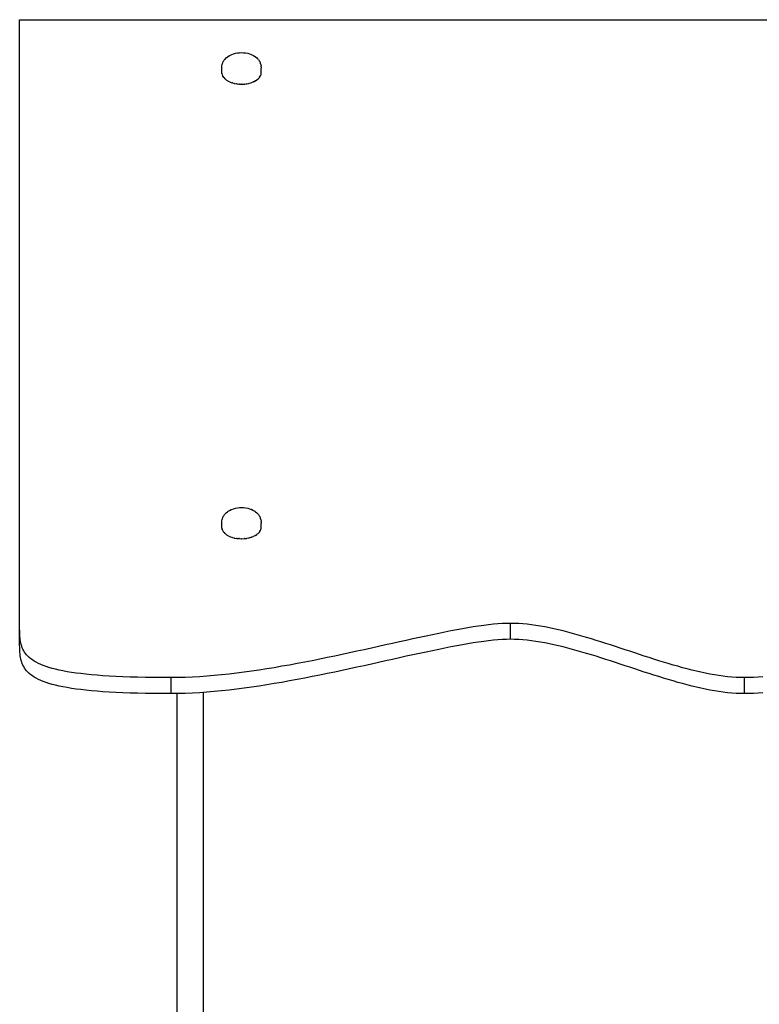
# Model space of a CAD drawing. Units: inches. Extents: x 62 to 148, y -217 to -81.
# Drawn here: x 97 to 106, y -203 to -191 of the extents above; entities that cross this region are included whole.
import ezdxf

# ---------------------------------------------------------------- set-up
doc = ezdxf.new("R2010")
doc.units = ezdxf.units.IN
doc.header["$MEASUREMENT"] = 0
doc.layers.add('_U+0421_U+043B_U+043E_U+0439 1', color=7, linetype='Continuous')

# ---------------------------------------------------------------- blocks, each defined once
blk = doc.blocks.new('block 18')
at = {"layer": '_U+0421_U+043B_U+043E_U+0439 1', "color": 250, "lineweight": 30, "true_color": 0x231f20}
for points in [[(97.14, -191.589), (97.14, -191.402)], [(97.14, -198.473), (97.14, -191.589)], [(97.14, -198.495), (97.14, -198.473)], [(97.14, -198.517), (97.14, -198.495)], [(97.14, -198.704), (97.14, -198.517)], [(102.12, -198.761), (102.048, -198.776)], [(102.842, -198.659), (102.793, -198.661)], [(102.986, -198.661), (102.937, -198.659)], [(103.452, -198.734), (103.398, -198.722)], [(103.615, -198.776), (103.56, -198.761)], [(101.747, -198.84), (101.668, -198.857)], [(101.975, -198.791), (101.9, -198.807)], [(102.048, -198.776), (101.975, -198.791)], [(103.67, -198.791), (103.615, -198.776)], [(103.725, -198.807), (103.67, -198.791)], [(103.893, -198.857), (103.837, -198.84)], [(97.235, -199.043), (97.221, -199.027)], [(97.251, -199.058), (97.235, -199.043)], [(104.401, -199.023), (104.344, -199.004)], [(104.457, -199.041), (104.401, -199.023)], [(99.946, -199.205), (99.857, -199.218)], [(100.034, -199.191), (99.946, -199.205)], [(104.848, -199.162), (104.793, -199.146)], [(104.903, -199.177), (104.848, -199.162)], [(104.958, -199.191), (104.903, -199.177)], [(105.12, -199.23), (105.067, -199.218)], [(105.174, -199.242), (105.12, -199.23)], [(98.046, -199.266), (97.98, -199.26)], [(105.226, -199.252), (105.174, -199.242)], [(105.279, -199.262), (105.226, -199.252)], [(105.331, -199.27), (105.279, -199.262)], [(105.382, -199.277), (105.331, -199.27)], [(105.433, -199.283), (105.382, -199.277)], [(105.483, -199.288), (105.433, -199.283)], [(105.533, -199.291), (105.483, -199.288)], [(105.582, -199.294), (105.533, -199.291)], [(105.737, -199.291), (105.683, -199.294)], [(105.791, -199.288), (105.737, -199.291)], [(105.847, -199.283), (105.791, -199.288)]]:
    blk.add_lwpolyline(points, dxfattribs=at)
blk = doc.blocks.new('block 22')
at = {"layer": '_U+0421_U+043B_U+043E_U+0439 1', "color": 250, "lineweight": 30, "true_color": 0x231f20}
for points in [[(99.546, -191.863), (99.559, -191.849)], [(99.559, -191.849), (99.575, -191.837)], [(99.575, -191.837), (99.581, -191.832)], [(99.581, -191.832), (99.598, -191.821)], [(99.598, -191.821), (99.618, -191.812)], [(99.618, -191.812), (99.624, -191.81)], [(99.624, -191.81), (99.644, -191.802)], [(99.644, -191.802), (99.667, -191.796)], [(99.667, -191.796), (99.69, -191.791)], [(99.69, -191.791), (99.714, -191.789)], [(99.714, -191.789), (99.739, -191.788)], [(99.739, -191.788), (99.763, -191.789)], [(99.763, -191.789), (99.787, -191.791)], [(99.787, -191.791), (99.811, -191.796)], [(99.811, -191.796), (99.833, -191.802)], [(99.833, -191.802), (99.853, -191.81)], [(99.859, -191.812), (99.853, -191.81)], [(99.859, -191.812), (99.879, -191.821)], [(99.879, -191.821), (99.896, -191.832)], [(99.902, -191.837), (99.896, -191.832)], [(99.902, -191.837), (99.918, -191.849)], [(99.918, -191.849), (99.931, -191.863)], [(99.507, -191.953), (99.508, -191.943)], [(99.507, -191.97), (99.507, -191.953)], [(99.507, -192.029), (99.507, -191.97)], [(99.508, -191.943), (99.512, -191.926)], [(99.512, -191.926), (99.514, -191.917)], [(99.514, -191.917), (99.518, -191.908)], [(99.518, -191.908), (99.525, -191.892)], [(99.525, -191.892), (99.53, -191.884)], [(99.53, -191.884), (99.54, -191.869)], [(99.54, -191.869), (99.546, -191.863)], [(99.937, -191.869), (99.931, -191.863)], [(99.937, -191.869), (99.947, -191.884)], [(99.952, -191.892), (99.947, -191.884)], [(99.952, -191.892), (99.959, -191.908)], [(99.963, -191.917), (99.959, -191.908)], [(99.965, -191.926), (99.963, -191.917)], [(99.965, -191.926), (99.969, -191.943)], [(99.97, -191.953), (99.969, -191.943)], [(99.97, -191.953), (99.97, -191.97)], [(99.97, -192.029), (99.97, -191.97)], [(99.508, -192.032), (99.507, -192.029)], [(99.508, -192.032), (99.511, -192.046)], [(99.512, -192.049), (99.511, -192.046)], [(99.512, -192.049), (99.518, -192.063)], [(99.52, -192.066), (99.518, -192.063)], [(99.52, -192.066), (99.529, -192.079)], [(99.531, -192.081), (99.529, -192.079)], [(99.531, -192.081), (99.543, -192.094)], [(99.937, -192.091), (99.948, -192.079)], [(99.95, -192.076), (99.948, -192.079)], [(99.95, -192.076), (99.959, -192.063)], [(99.96, -192.06), (99.959, -192.063)], [(99.96, -192.06), (99.966, -192.046)], [(99.967, -192.043), (99.966, -192.046)], [(99.967, -192.043), (99.97, -192.029)], [(99.546, -192.096), (99.543, -192.094)], [(99.546, -192.096), (99.56, -192.108)], [(99.563, -192.11), (99.56, -192.108)], [(99.563, -192.11), (99.58, -192.12)], [(99.584, -192.122), (99.58, -192.12)], [(99.584, -192.122), (99.602, -192.131)], [(99.607, -192.133), (99.602, -192.131)], [(99.607, -192.133), (99.627, -192.14)], [(99.632, -192.142), (99.627, -192.14)], [(99.632, -192.142), (99.653, -192.148)], [(99.658, -192.149), (99.653, -192.148)], [(99.658, -192.149), (99.681, -192.153)], [(99.686, -192.154), (99.681, -192.153)], [(99.686, -192.154), (99.709, -192.156)], [(99.715, -192.156), (99.709, -192.156)], [(99.715, -192.156), (99.739, -192.157)], [(99.744, -192.157), (99.739, -192.157)], [(99.744, -192.157), (99.768, -192.156)], [(99.773, -192.156), (99.768, -192.156)], [(99.773, -192.156), (99.796, -192.153)], [(99.801, -192.152), (99.796, -192.153)], [(99.801, -192.152), (99.824, -192.148)], [(99.829, -192.146), (99.824, -192.148)], [(99.829, -192.146), (99.85, -192.14)], [(99.855, -192.139), (99.85, -192.14)], [(99.855, -192.139), (99.875, -192.131)], [(99.879, -192.129), (99.875, -192.131)], [(99.879, -192.129), (99.897, -192.12)], [(99.901, -192.118), (99.897, -192.12)], [(99.901, -192.118), (99.917, -192.108)], [(99.92, -192.105), (99.917, -192.108)], [(99.92, -192.105), (99.934, -192.094)], [(99.937, -192.091), (99.934, -192.094)]]:
    blk.add_lwpolyline(points, dxfattribs=at)
blk = doc.blocks.new('block 36')
at = {"layer": '_U+0421_U+043B_U+043E_U+0439 1', "color": 250, "lineweight": 30, "true_color": 0x231f20}
for points in [[(99.581, -197.159), (99.598, -197.148)], [(99.598, -197.148), (99.618, -197.139)], [(99.618, -197.139), (99.624, -197.137)], [(99.624, -197.137), (99.644, -197.129)], [(99.644, -197.129), (99.667, -197.123)], [(99.667, -197.123), (99.69, -197.118)], [(99.69, -197.118), (99.714, -197.116)], [(99.714, -197.116), (99.739, -197.115)], [(99.739, -197.115), (99.763, -197.116)], [(99.763, -197.116), (99.787, -197.118)], [(99.787, -197.118), (99.811, -197.123)], [(99.811, -197.123), (99.833, -197.129)], [(99.833, -197.129), (99.853, -197.137)], [(99.859, -197.139), (99.853, -197.137)], [(99.859, -197.139), (99.879, -197.148)], [(99.879, -197.148), (99.896, -197.159)], [(99.507, -197.28), (99.508, -197.27)], [(99.508, -197.27), (99.512, -197.253)], [(99.512, -197.253), (99.514, -197.244)], [(99.514, -197.244), (99.518, -197.235)], [(99.518, -197.235), (99.525, -197.219)], [(99.525, -197.219), (99.53, -197.211)], [(99.53, -197.211), (99.54, -197.196)], [(99.54, -197.196), (99.546, -197.19)], [(99.546, -197.19), (99.559, -197.176)], [(99.559, -197.176), (99.575, -197.164)], [(99.575, -197.164), (99.581, -197.159)], [(99.902, -197.164), (99.896, -197.159)], [(99.902, -197.164), (99.918, -197.176)], [(99.918, -197.176), (99.931, -197.19)], [(99.937, -197.196), (99.931, -197.19)], [(99.937, -197.196), (99.947, -197.211)], [(99.952, -197.219), (99.947, -197.211)], [(99.952, -197.219), (99.959, -197.235)], [(99.963, -197.244), (99.959, -197.235)], [(99.965, -197.253), (99.963, -197.244)], [(99.965, -197.253), (99.969, -197.27)], [(99.97, -197.28), (99.969, -197.27)], [(99.507, -197.297), (99.507, -197.28)], [(99.507, -197.352), (99.507, -197.297)], [(99.508, -197.355), (99.507, -197.352)], [(99.508, -197.355), (99.511, -197.369)], [(99.512, -197.372), (99.511, -197.369)], [(99.512, -197.372), (99.518, -197.386)], [(99.52, -197.388), (99.518, -197.386)], [(99.52, -197.388), (99.529, -197.402)], [(99.95, -197.399), (99.959, -197.386)], [(99.96, -197.383), (99.959, -197.386)], [(99.96, -197.383), (99.966, -197.369)], [(99.967, -197.366), (99.966, -197.369)], [(99.967, -197.366), (99.97, -197.352)], [(99.97, -197.28), (99.97, -197.297)], [(99.97, -197.352), (99.97, -197.297)], [(99.531, -197.404), (99.529, -197.402)], [(99.531, -197.404), (99.543, -197.417)], [(99.546, -197.419), (99.543, -197.417)], [(99.546, -197.419), (99.56, -197.431)], [(99.563, -197.433), (99.56, -197.431)], [(99.563, -197.433), (99.58, -197.443)], [(99.584, -197.445), (99.58, -197.443)], [(99.584, -197.445), (99.602, -197.454)], [(99.606, -197.456), (99.602, -197.454)], [(99.606, -197.456), (99.627, -197.463)], [(99.631, -197.465), (99.627, -197.463)], [(99.631, -197.465), (99.653, -197.471)], [(99.658, -197.472), (99.653, -197.471)], [(99.658, -197.472), (99.681, -197.476)], [(99.686, -197.477), (99.681, -197.476)], [(99.686, -197.477), (99.709, -197.479)], [(99.714, -197.479), (99.709, -197.479)], [(99.714, -197.479), (99.739, -197.48)], [(99.743, -197.48), (99.739, -197.48)], [(99.743, -197.48), (99.768, -197.479)], [(99.772, -197.479), (99.768, -197.479)], [(99.772, -197.479), (99.796, -197.476)], [(99.801, -197.475), (99.796, -197.476)], [(99.801, -197.475), (99.824, -197.471)], [(99.828, -197.47), (99.824, -197.471)], [(99.828, -197.47), (99.85, -197.463)], [(99.854, -197.462), (99.85, -197.463)], [(99.854, -197.462), (99.875, -197.454)], [(99.879, -197.452), (99.875, -197.454)], [(99.879, -197.452), (99.897, -197.443)], [(99.901, -197.441), (99.897, -197.443)], [(99.901, -197.441), (99.917, -197.431)], [(99.92, -197.428), (99.917, -197.431)], [(99.92, -197.428), (99.934, -197.417)], [(99.937, -197.414), (99.934, -197.417)], [(99.937, -197.414), (99.948, -197.402)], [(99.95, -197.399), (99.948, -197.402)]]:
    blk.add_lwpolyline(points, dxfattribs=at)
blk = doc.blocks.new('block 39')
at = {"layer": '_U+0421_U+043B_U+043E_U+0439 1', "color": 250, "lineweight": 30, "true_color": 0x231f20}
for points in [[(98.985, -199.365), (98.985, -199.294)], [(98.985, -216.24), (98.985, -199.294)], [(99.294, -199.365), (99.294, -199.28)], [(99.294, -216.24), (99.294, -199.28)], [(98.985, -199.467), (98.985, -199.365)], [(99.294, -199.467), (99.294, -199.365)], [(98.985, -199.569), (98.985, -199.467)], [(98.985, -199.672), (98.985, -199.569)], [(99.294, -199.569), (99.294, -199.467)], [(99.294, -199.672), (99.294, -199.569)], [(98.985, -199.777), (98.985, -199.672)], [(99.294, -199.777), (99.294, -199.672)], [(98.985, -199.882), (98.985, -199.777)], [(99.294, -199.882), (99.294, -199.777)], [(98.985, -199.989), (98.985, -199.882)], [(99.294, -199.989), (99.294, -199.882)], [(98.985, -200.096), (98.985, -199.989)], [(99.294, -200.096), (99.294, -199.989)], [(98.985, -200.204), (98.985, -200.096)], [(99.294, -200.204), (99.294, -200.096)], [(98.985, -200.313), (98.985, -200.204)], [(99.294, -200.313), (99.294, -200.204)], [(98.985, -200.422), (98.985, -200.313)], [(99.294, -200.422), (99.294, -200.313)], [(98.985, -200.532), (98.985, -200.422)], [(99.294, -200.532), (99.294, -200.422)], [(98.985, -200.642), (98.985, -200.532)], [(99.294, -200.642), (99.294, -200.532)], [(98.985, -200.753), (98.985, -200.642)], [(99.294, -200.753), (99.294, -200.642)], [(98.985, -200.864), (98.985, -200.753)], [(99.294, -200.864), (99.294, -200.753)], [(98.985, -206.137), (98.985, -200.864)], [(99.294, -206.137), (99.294, -200.864)], [(98.985, -207.26), (98.985, -206.601)], [(99.294, -207.26), (99.294, -206.601)], [(98.985, -211.32), (98.985, -207.569)], [(99.294, -211.32), (99.294, -207.569)], [(98.985, -215.59), (98.985, -211.63)], [(99.294, -215.59), (99.294, -211.63)], [(98.985, -216.24), (98.985, -216.054)], [(99.294, -216.24), (99.294, -216.054)], [(99.294, -216.24), (98.985, -216.24)], [(99.294, -216.24), (98.985, -216.24)]]:
    blk.add_lwpolyline(points, dxfattribs=at)
blk = doc.blocks.new('block 48')
at = {"layer": '_U+0421_U+043B_U+043E_U+0439 1', "color": 250, "lineweight": 30, "true_color": 0x231f20}
for points in [[(97.14, -191.402), (120.08, -191.402)], [(97.14, -198.473), (97.14, -191.402)], [(97.14, -198.495), (97.14, -198.473)], [(97.14, -198.517), (97.14, -198.495)], [(97.14, -198.539), (97.14, -198.517)], [(97.14, -198.704), (97.14, -198.517)], [(97.141, -198.56), (97.14, -198.539)], [(102.326, -198.535), (102.259, -198.547)], [(102.391, -198.523), (102.326, -198.535)], [(102.454, -198.513), (102.391, -198.523)], [(102.516, -198.504), (102.454, -198.513)], [(102.576, -198.495), (102.516, -198.504)], [(102.633, -198.488), (102.576, -198.495)], [(102.689, -198.482), (102.633, -198.488)], [(102.742, -198.477), (102.689, -198.482)], [(102.793, -198.474), (102.742, -198.477)], [(102.842, -198.472), (102.793, -198.474)], [(102.888, -198.471), (102.842, -198.472)], [(102.937, -198.472), (102.888, -198.471)], [(102.888, -198.658), (102.888, -198.471)], [(102.986, -198.474), (102.937, -198.472)], [(103.035, -198.477), (102.986, -198.474)], [(103.086, -198.482), (103.035, -198.477)], [(103.137, -198.488), (103.086, -198.482)], [(103.188, -198.495), (103.137, -198.488)], [(103.24, -198.504), (103.188, -198.495)], [(103.292, -198.513), (103.24, -198.504)], [(103.345, -198.523), (103.292, -198.513)], [(103.398, -198.535), (103.345, -198.523)], [(103.452, -198.547), (103.398, -198.535)], [(97.141, -198.582), (97.141, -198.56)], [(97.142, -198.602), (97.141, -198.582)], [(97.143, -198.623), (97.142, -198.602)], [(97.145, -198.643), (97.143, -198.623)], [(97.147, -198.663), (97.145, -198.643)], [(101.747, -198.653), (101.668, -198.67)], [(101.824, -198.636), (101.747, -198.653)], [(101.9, -198.62), (101.824, -198.636)], [(101.975, -198.604), (101.9, -198.62)], [(102.048, -198.589), (101.975, -198.604)], [(102.12, -198.574), (102.048, -198.589)], [(102.19, -198.56), (102.12, -198.574)], [(102.259, -198.547), (102.19, -198.56)], [(103.506, -198.56), (103.452, -198.547)], [(103.56, -198.574), (103.506, -198.56)], [(103.615, -198.589), (103.56, -198.574)], [(103.67, -198.604), (103.615, -198.589)], [(103.725, -198.62), (103.67, -198.604)], [(103.781, -198.636), (103.725, -198.62)], [(103.837, -198.653), (103.781, -198.636)], [(103.893, -198.67), (103.837, -198.653)], [(97.14, -198.726), (97.14, -198.704)], [(97.141, -198.748), (97.14, -198.726)], [(97.141, -198.769), (97.141, -198.748)], [(97.142, -198.789), (97.141, -198.769)], [(97.15, -198.682), (97.147, -198.663)], [(97.154, -198.701), (97.15, -198.682)], [(97.158, -198.72), (97.154, -198.701)], [(97.164, -198.738), (97.158, -198.72)], [(97.17, -198.756), (97.164, -198.738)], [(97.178, -198.774), (97.17, -198.756)], [(101.26, -198.761), (101.175, -198.78)], [(101.343, -198.742), (101.26, -198.761)], [(101.426, -198.724), (101.343, -198.742)], [(101.508, -198.706), (101.426, -198.724)], [(101.588, -198.688), (101.508, -198.706)], [(101.668, -198.67), (101.588, -198.688)], [(102.12, -198.761), (102.048, -198.776)], [(102.19, -198.747), (102.12, -198.761)], [(102.259, -198.734), (102.19, -198.747)], [(102.326, -198.722), (102.259, -198.734)], [(102.391, -198.711), (102.326, -198.722)], [(102.454, -198.7), (102.391, -198.711)], [(102.516, -198.691), (102.454, -198.7)], [(102.576, -198.683), (102.516, -198.691)], [(102.633, -198.675), (102.576, -198.683)], [(102.689, -198.669), (102.633, -198.675)], [(102.742, -198.665), (102.689, -198.669)], [(102.793, -198.661), (102.742, -198.665)], [(102.842, -198.659), (102.793, -198.661)], [(102.888, -198.658), (102.842, -198.659)], [(102.937, -198.659), (102.888, -198.658)], [(102.986, -198.661), (102.937, -198.659)], [(103.035, -198.665), (102.986, -198.661)], [(103.086, -198.669), (103.035, -198.665)], [(103.137, -198.675), (103.086, -198.669)], [(103.188, -198.683), (103.137, -198.675)], [(103.24, -198.691), (103.188, -198.683)], [(103.292, -198.7), (103.24, -198.691)], [(103.345, -198.711), (103.292, -198.7)], [(103.398, -198.722), (103.345, -198.711)], [(103.452, -198.734), (103.398, -198.722)], [(103.506, -198.747), (103.452, -198.734)], [(103.56, -198.761), (103.506, -198.747)], [(103.615, -198.776), (103.56, -198.761)], [(103.949, -198.688), (103.893, -198.67)], [(104.005, -198.706), (103.949, -198.688)], [(104.061, -198.724), (104.005, -198.706)], [(104.118, -198.742), (104.061, -198.724)], [(104.174, -198.761), (104.118, -198.742)], [(104.231, -198.78), (104.174, -198.761)], [(97.143, -198.81), (97.142, -198.789)], [(97.145, -198.83), (97.143, -198.81)], [(97.147, -198.85), (97.145, -198.83)], [(97.15, -198.869), (97.147, -198.85)], [(97.154, -198.888), (97.15, -198.869)], [(97.187, -198.791), (97.178, -198.774)], [(97.197, -198.807), (97.187, -198.791)], [(97.208, -198.824), (97.197, -198.807)], [(97.221, -198.84), (97.208, -198.824)], [(97.235, -198.855), (97.221, -198.84)], [(97.251, -198.871), (97.235, -198.855)], [(97.269, -198.885), (97.251, -198.871)], [(97.289, -198.9), (97.269, -198.885)], [(100.743, -198.872), (100.655, -198.89)], [(100.831, -198.854), (100.743, -198.872)], [(100.918, -198.836), (100.831, -198.854)], [(101.004, -198.817), (100.918, -198.836)], [(101.09, -198.798), (101.004, -198.817)], [(101.175, -198.78), (101.09, -198.798)], [(101.588, -198.875), (101.508, -198.893)], [(101.668, -198.857), (101.588, -198.875)], [(101.747, -198.84), (101.668, -198.857)], [(101.824, -198.823), (101.747, -198.84)], [(101.9, -198.807), (101.824, -198.823)], [(101.975, -198.791), (101.9, -198.807)], [(102.048, -198.776), (101.975, -198.791)], [(103.67, -198.791), (103.615, -198.776)], [(103.725, -198.807), (103.67, -198.791)], [(103.781, -198.823), (103.725, -198.807)], [(103.837, -198.84), (103.781, -198.823)], [(103.893, -198.857), (103.837, -198.84)], [(103.949, -198.875), (103.893, -198.857)], [(104.005, -198.893), (103.949, -198.875)], [(104.288, -198.798), (104.231, -198.78)], [(104.344, -198.817), (104.288, -198.798)], [(104.401, -198.836), (104.344, -198.817)], [(104.457, -198.854), (104.401, -198.836)], [(104.514, -198.872), (104.457, -198.854)], [(104.57, -198.89), (104.514, -198.872)], [(97.158, -198.907), (97.154, -198.888)], [(97.164, -198.925), (97.158, -198.907)], [(97.17, -198.943), (97.164, -198.925)], [(97.178, -198.961), (97.17, -198.943)], [(97.187, -198.978), (97.178, -198.961)], [(97.197, -198.995), (97.187, -198.978)], [(97.208, -199.011), (97.197, -198.995)], [(97.31, -198.914), (97.289, -198.9)], [(97.334, -198.927), (97.31, -198.914)], [(97.359, -198.94), (97.334, -198.927)], [(97.387, -198.953), (97.359, -198.94)], [(97.417, -198.965), (97.387, -198.953)], [(97.449, -198.976), (97.417, -198.965)], [(97.483, -198.988), (97.449, -198.976)], [(97.52, -198.998), (97.483, -198.988)], [(97.56, -199.009), (97.52, -198.998)], [(100.123, -198.99), (100.034, -199.004)], [(100.212, -198.974), (100.123, -198.99)], [(100.301, -198.959), (100.212, -198.974)], [(100.39, -198.942), (100.301, -198.959)], [(100.479, -198.925), (100.39, -198.942)], [(100.567, -198.908), (100.479, -198.925)], [(100.655, -198.89), (100.567, -198.908)], [(101.09, -198.986), (101.004, -199.004)], [(101.175, -198.967), (101.09, -198.986)], [(101.26, -198.948), (101.175, -198.967)], [(101.343, -198.93), (101.26, -198.948)], [(101.426, -198.911), (101.343, -198.93)], [(101.508, -198.893), (101.426, -198.911)], [(104.061, -198.911), (104.005, -198.893)], [(104.118, -198.93), (104.061, -198.911)], [(104.174, -198.948), (104.118, -198.93)], [(104.231, -198.967), (104.174, -198.948)], [(104.288, -198.986), (104.231, -198.967)], [(104.344, -199.004), (104.288, -198.986)], [(104.626, -198.908), (104.57, -198.89)], [(104.682, -198.925), (104.626, -198.908)], [(104.738, -198.942), (104.682, -198.925)], [(104.793, -198.959), (104.738, -198.942)], [(104.848, -198.974), (104.793, -198.959)], [(104.903, -198.99), (104.848, -198.974)], [(104.958, -199.004), (104.903, -198.99)], [(97.221, -199.027), (97.208, -199.011)], [(97.235, -199.043), (97.221, -199.027)], [(97.251, -199.058), (97.235, -199.043)], [(97.269, -199.073), (97.251, -199.058)], [(97.289, -199.087), (97.269, -199.073)], [(97.31, -199.101), (97.289, -199.087)], [(97.334, -199.114), (97.31, -199.101)], [(97.359, -199.127), (97.334, -199.114)], [(97.602, -199.018), (97.56, -199.009)], [(97.647, -199.028), (97.602, -199.018)], [(97.695, -199.037), (97.647, -199.028)], [(97.746, -199.045), (97.695, -199.037)], [(97.8, -199.053), (97.746, -199.045)], [(97.856, -199.06), (97.8, -199.053)], [(97.916, -199.067), (97.856, -199.06)], [(97.98, -199.073), (97.916, -199.067)], [(98.046, -199.079), (97.98, -199.073)], [(98.116, -199.084), (98.046, -199.079)], [(98.19, -199.089), (98.116, -199.084)], [(98.267, -199.093), (98.19, -199.089)], [(98.348, -199.097), (98.267, -199.093)], [(98.433, -199.1), (98.348, -199.097)], [(98.521, -199.103), (98.433, -199.1)], [(98.613, -199.105), (98.521, -199.103)], [(98.71, -199.106), (98.613, -199.105)], [(98.811, -199.107), (98.71, -199.106)], [(98.915, -199.107), (98.811, -199.107)], [(98.997, -199.106), (98.915, -199.107)], [(98.915, -199.294), (98.915, -199.107)], [(99.08, -199.104), (98.997, -199.106)], [(99.164, -199.101), (99.08, -199.104)], [(99.249, -199.096), (99.164, -199.101)], [(99.334, -199.09), (99.249, -199.096)], [(99.42, -199.083), (99.334, -199.09)], [(99.506, -199.074), (99.42, -199.083)], [(99.593, -199.065), (99.506, -199.074)], [(99.681, -199.055), (99.593, -199.065)], [(99.769, -199.043), (99.681, -199.055)], [(99.857, -199.031), (99.769, -199.043)], [(99.946, -199.018), (99.857, -199.031)], [(100.034, -199.004), (99.946, -199.018)], [(100.479, -199.112), (100.39, -199.129)], [(100.567, -199.095), (100.479, -199.112)], [(100.655, -199.078), (100.567, -199.095)], [(100.743, -199.06), (100.655, -199.078)], [(100.831, -199.041), (100.743, -199.06)], [(100.918, -199.023), (100.831, -199.041)], [(101.004, -199.004), (100.918, -199.023)], [(104.401, -199.023), (104.344, -199.004)], [(104.457, -199.041), (104.401, -199.023)], [(104.514, -199.06), (104.457, -199.041)], [(104.57, -199.078), (104.514, -199.06)], [(104.626, -199.095), (104.57, -199.078)], [(104.682, -199.112), (104.626, -199.095)], [(104.738, -199.129), (104.682, -199.112)], [(105.013, -199.018), (104.958, -199.004)], [(105.067, -199.031), (105.013, -199.018)], [(105.12, -199.043), (105.067, -199.031)], [(105.174, -199.055), (105.12, -199.043)], [(105.226, -199.065), (105.174, -199.055)], [(105.279, -199.074), (105.226, -199.065)], [(105.331, -199.083), (105.279, -199.074)], [(105.382, -199.09), (105.331, -199.083)], [(105.433, -199.096), (105.382, -199.09)], [(105.483, -199.101), (105.433, -199.096)], [(105.533, -199.104), (105.483, -199.101)], [(105.582, -199.106), (105.533, -199.104)], [(105.63, -199.107), (105.582, -199.106)], [(105.683, -199.106), (105.63, -199.107)], [(105.63, -199.294), (105.63, -199.107)], [(105.737, -199.104), (105.683, -199.106)], [(105.791, -199.101), (105.737, -199.104)], [(105.847, -199.096), (105.791, -199.101)], [(97.387, -199.14), (97.359, -199.127)], [(97.417, -199.152), (97.387, -199.14)], [(97.449, -199.164), (97.417, -199.152)], [(97.483, -199.175), (97.449, -199.164)], [(97.52, -199.186), (97.483, -199.175)], [(97.56, -199.196), (97.52, -199.186)], [(97.602, -199.206), (97.56, -199.196)], [(97.647, -199.215), (97.602, -199.206)], [(97.695, -199.224), (97.647, -199.215)], [(97.746, -199.232), (97.695, -199.224)], [(97.8, -199.24), (97.746, -199.232)], [(99.769, -199.23), (99.681, -199.242)], [(99.857, -199.218), (99.769, -199.23)], [(99.946, -199.205), (99.857, -199.218)], [(100.034, -199.191), (99.946, -199.205)], [(100.123, -199.177), (100.034, -199.191)], [(100.212, -199.162), (100.123, -199.177)], [(100.301, -199.146), (100.212, -199.162)], [(100.39, -199.129), (100.301, -199.146)], [(104.793, -199.146), (104.738, -199.129)], [(104.848, -199.162), (104.793, -199.146)], [(104.903, -199.177), (104.848, -199.162)], [(104.958, -199.191), (104.903, -199.177)], [(105.013, -199.205), (104.958, -199.191)], [(105.067, -199.218), (105.013, -199.205)], [(105.12, -199.23), (105.067, -199.218)], [(105.174, -199.242), (105.12, -199.23)], [(97.856, -199.247), (97.8, -199.24)], [(97.916, -199.254), (97.856, -199.247)], [(97.98, -199.26), (97.916, -199.254)], [(98.046, -199.266), (97.98, -199.26)], [(98.116, -199.271), (98.046, -199.266)], [(98.19, -199.276), (98.116, -199.271)], [(98.267, -199.28), (98.19, -199.276)], [(98.348, -199.284), (98.267, -199.28)], [(98.433, -199.287), (98.348, -199.284)], [(98.521, -199.29), (98.433, -199.287)], [(98.613, -199.292), (98.521, -199.29)], [(98.71, -199.293), (98.613, -199.292)], [(98.811, -199.294), (98.71, -199.293)], [(98.915, -199.294), (98.811, -199.294)], [(98.997, -199.294), (98.915, -199.294)], [(99.08, -199.291), (98.997, -199.294)], [(99.164, -199.288), (99.08, -199.291)], [(99.249, -199.283), (99.164, -199.288)], [(99.334, -199.277), (99.249, -199.283)], [(99.42, -199.27), (99.334, -199.277)], [(99.506, -199.262), (99.42, -199.27)], [(99.593, -199.252), (99.506, -199.262)], [(99.681, -199.242), (99.593, -199.252)], [(105.226, -199.252), (105.174, -199.242)], [(105.279, -199.262), (105.226, -199.252)], [(105.331, -199.27), (105.279, -199.262)], [(105.382, -199.277), (105.331, -199.27)], [(105.433, -199.283), (105.382, -199.277)], [(105.483, -199.288), (105.433, -199.283)], [(105.533, -199.291), (105.483, -199.288)], [(105.582, -199.294), (105.533, -199.291)], [(105.63, -199.294), (105.582, -199.294)], [(105.683, -199.294), (105.63, -199.294)], [(105.737, -199.291), (105.683, -199.294)], [(105.791, -199.288), (105.737, -199.291)], [(105.847, -199.283), (105.791, -199.288)]]:
    blk.add_lwpolyline(points, dxfattribs=at)
blk = doc.blocks.new('block 2')
at = {"layer": '_U+0421_U+043B_U+043E_U+0439 1'}
for name in ['block 18', 'block 48', 'block 22', 'block 36', 'block 39']:
    blk.add_blockref(name, (0, 0), dxfattribs=at)

msp = doc.modelspace()

# ---------------------------------------------------------------- block references
at = {"layer": '_U+0421_U+043B_U+043E_U+0439 1'}
msp.add_blockref('block 2', (0, 0), dxfattribs=at)

doc.saveas('drawing.dxf')
